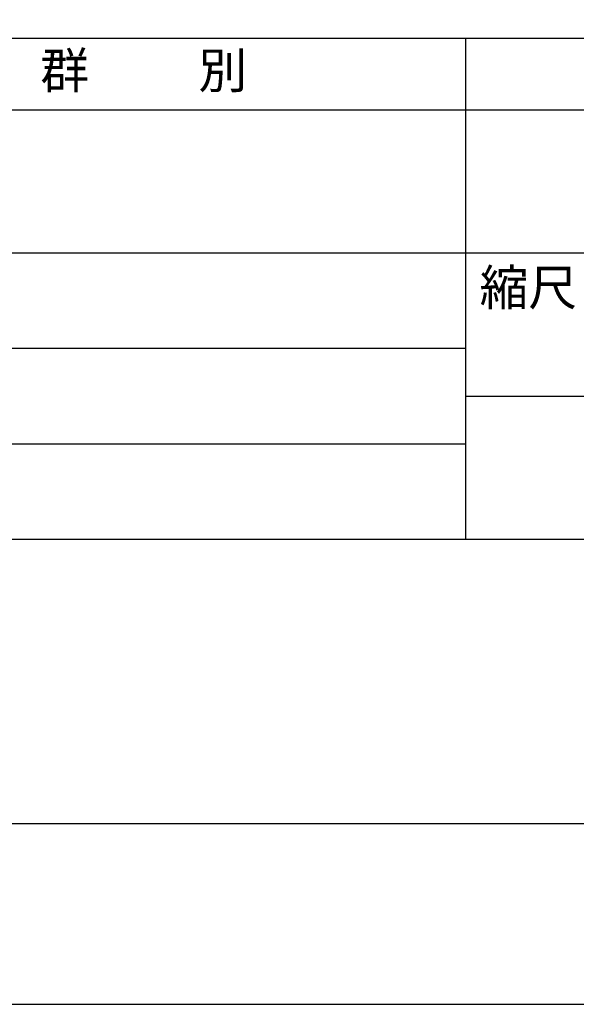
# Model space of a CAD drawing. Extents: x 0 to 210, y 0 to 297.
# Drawn here: x 79 to 118, y 0 to 69 of the extents above; entities that cross this region are included whole.
import ezdxf

# ---------------------------------------------------------------- set-up
doc = ezdxf.new("R2010")
doc.units = 0
doc.header["$LTSCALE"] = 0.4
doc.layers.get('DEFPOINTS').update_dxf_attribs({"linetype": 'CONTINUOUS'})
doc.layers.add('TITLE', color=7, linetype='CONTINUOUS')
doc.styles.get("Standard").update_dxf_attribs({"font": 'romans.shx', "bigfont": 'bigfont.shx'})

msp = doc.modelspace()

# ---------------------------------------------------------------- linework, layer by layer
at = {"layer": 'DEFPOINTS'}
msp.add_lwpolyline([(0, 0), (210, 0), (210, 297), (0, 297)], close=True, dxfattribs=at)
at = {"layer": 'TITLE'}
for p, q in [((20, 67.5), (199.75, 67.5)), ((109.875, 67.5), (109.875, 32.5)), ((20, 62.5), (199.75, 62.5)), ((20, 52.5), (199.75, 52.5)), ((64.875, 45.83333333), (109.875, 45.83333333)), ((109.875, 42.5), (199.75, 42.5)), ((64.875, 39.16666667), (109.875, 39.16666667)), ((20, 32.5), (199.75, 32.5))]:
    msp.add_line(p, q, dxfattribs=at)
msp.add_lwpolyline([(20, 12.625), (199.75, 12.625), (199.75, 284.375), (20, 284.375)], close=True, dxfattribs=at)

# ---------------------------------------------------------------- texts
at = {"layer": 'TITLE', "char_height": 2.5}
for s, insert, width, attachment_point in [('群          別', (87.375, 64.92549707), 45, 5), ('縮尺', (110.85331855, 51.32879639), 6.3422717371, 1)]:
    msp.add_mtext(s, dxfattribs=dict(at, insert=insert, width=width, attachment_point=attachment_point))

doc.saveas('drawing.dxf')
